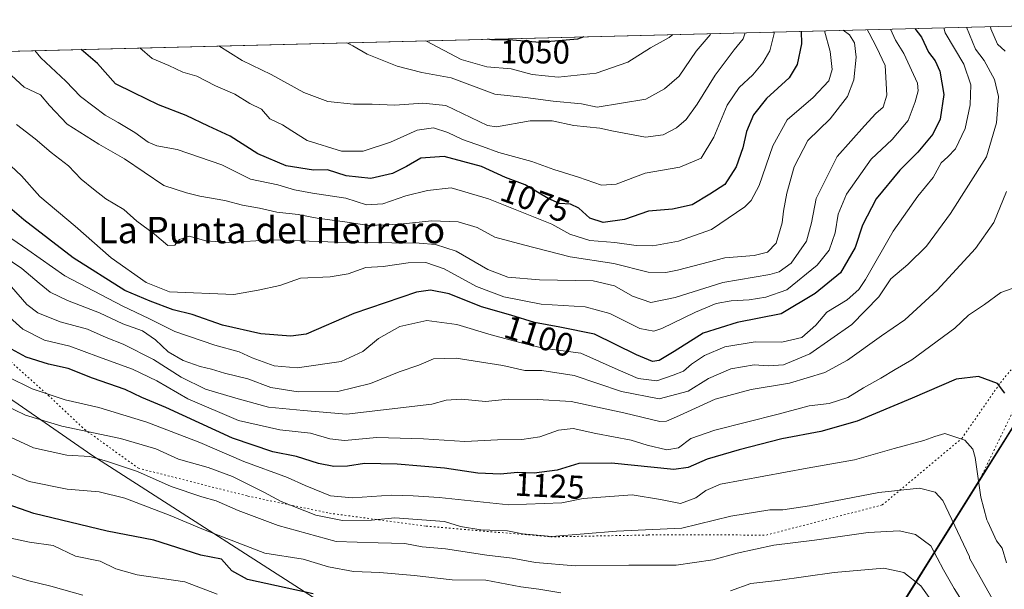
# Model space of a CAD drawing. Units: metres. Extents: x 672146 to 675560, y 4735986 to 4737604.
# Drawn here: x 674873 to 675171, y 4737425 to 4737598 of the extents above; entities that cross this region are included whole.
import ezdxf
from ezdxf.enums import TextEntityAlignment as Align

# ---------------------------------------------------------------- set-up
doc = ezdxf.new("R2010")
doc.units = ezdxf.units.M
doc.header["$MEASUREMENT"] = 0
doc.linetypes.add('DGN Style 5', pattern=[1.1536117293433497, 0.4944050268614355, -0.6592067024819142])
for name, color, linetype, lineweight in [('Arbolado forestal CxS', 92, 'Continuous', 0), ('Comarca', 135, 'Continuous', 13), ('Comarca CxS', 21, 'Continuous', 0), ('Comunidad autónoma', 142, 'Continuous', 30), ('Comunidad Autónoma CxS', 142, 'Continuous', 0), ('Curva de nivel maestra', 30, 'Continuous', 30), ('Curva de nivel normal', 30, 'Continuous', 0), ('Espacio natural protegido', 121, 'Continuous', 13), ('Espacio natural protegido CxS', 121, 'Continuous', 0), ('Municipio', 91, 'Continuous', 13), ('Municipio CxS', 4, 'Continuous', 0), ('Provincia', 7, 'Continuous', 0), ('Provincia CxS', 1, 'Continuous', 0), ('Rótulo de curva de nivel directora', 7, 'Continuous', 0), ('Texto cartográfico', 7, 'Continuous', 0), ('Vía pecuaria eje', 92, 'DGN Style 5', 0)]:
    doc.layers.add(name, color=color, linetype=linetype, lineweight=lineweight)
doc.styles.add('Style-Arial', font='txt')

# ---------------------------------------------------------------- blocks, each defined once
blk = doc.blocks.new('*U7')
at = {"layer": 'Arbolado forestal CxS', "color": 92, "linetype": 'Continuous', "lineweight": 0}
for points in [[(675190.7704999996, 4737502.1755, 1114.834499999997), (675163.7603000002, 4737459.106100001, 1130.364400000006), (675128.2401000002, 4737402.2071, 1157.059699999998)], [(674639.9321, 4737582.716399999, 1093.199699999997), (675249.119, 4737598.0744, 1130.569699999993)]]:
    blk.add_polyline3d(points, dxfattribs=at)

msp = doc.modelspace()

# ---------------------------------------------------------------- linework, layer by layer
at = {"layer": 'Arbolado forestal CxS', "color": 92, "linetype": 'Continuous', "lineweight": 0, "extrusion": (-0.09273344668489401, -0.002337886818143435, 0.995688225375376), "elevation": -72568.45132535347, "flags": 128}
msp.add_lwpolyline([(-4719075.03590464, 790595.1291430264), (-4719075.035904639, 791114.9036837702)], dxfattribs=at)
at = {"layer": 'Arbolado forestal CxS', "color": 92, "linetype": 'Continuous', "lineweight": 0}
for points in [[(675249.119, 4737598.0745, 1130.569699999993), (675238.4908999996, 4737577.204299999, 1123.689100000003), (675215.1507000001, 4737539.324899999, 1113.1829), (675190.7704999996, 4737502.1755, 1114.834499999997), (675163.7603000002, 4737459.106100001, 1130.364400000006), (675128.2401000002, 4737402.2071, 1157.059699999998), (675116.2298999998, 4737376.8375, 1168.097800000003), (675103.7297, 4737342.047900001, 1182.864199999996), (675099.6095000004, 4737329.738100001, 1189.321800000005), (675083.4190999997, 4737281.378699999, 1192.552400000001), (675030.4603000004, 4737304.8289, 1199.530700000003), (674994.2609000001, 4737318.968900001, 1189.774600000004), (674956.5916999998, 4737331.1491, 1178.088799999998), (674931.9506999999, 4737336.069300001, 1173.997300000003), (674910.4725000003, 4737336.6193, 1173.257400000002), (674876.4228999997, 4737332.6395, 1177.479699999996), (674854.2433000002, 4737326.4297, 1179.773199999996), (674844.1633000001, 4737314.459899999, 1177.270799999999), (674825.6227000002, 4737254.220899999, 1163.394799999995), (674819.6633000001, 4737236.586300001, 1160.203099999999), (674813.8322999999, 4737219.331300001, 1155.949200000003), (674802.6120999996, 4737186.1217, 1147.248999999996), (674802.2150999998, 4737184.9461, 1146.685700000002), (674801.3021000001, 4737182.241900001, 1145.614400000006)], [(675128.2401000002, 4737402.2071, 1157.059699999998), (675163.7603000002, 4737459.106100001, 1130.364400000006), (675190.7704999996, 4737502.1755, 1114.834499999997)]]:
    msp.add_polyline3d(points, dxfattribs=at)
at = {"layer": 'Comarca', "color": 135, "linetype": 'Continuous', "lineweight": 13, "flags": 128}
msp.add_lwpolyline([(675248.9516144875, 4737598.070132146), (675244.1821000002, 4737588.708000002), (675238.3471000004, 4737577.252999999), (675224.0371000007, 4737554.0301), (675215.0040999998, 4737539.3711), (675200.8582000015, 4737517.815900001), (675190.6251000017, 4737502.223099999), (675178.8690999995, 4737483.479100003), (675172.3561000022, 4737473.094100002), (675163.6141000006, 4737459.156000001), (675128.0949000004, 4737402.255100003), (675116.091900001, 4737376.887000003), (675109.2744000019, 4737357.923699998), (675103.5851000014, 4737342.098099999), (675099.4650999998, 4737329.787100002)], dxfattribs=at)
at = {"layer": 'Comarca CxS', "color": 21, "linetype": 'Continuous', "lineweight": 0, "flags": 128}
for points in [[(673341.1886, 4737549.974500001), (674692.4334000014, 4737584.040100001), (675248.9516257424, 4737598.07021528)], [(675172.356059999, 4737473.09412), (675163.6140599996, 4737459.156000001), (675128.0949400003, 4737402.25512)]]:
    msp.add_lwpolyline(points, dxfattribs=at)
at = {"layer": 'Comunidad autónoma', "color": 142, "linetype": 'Continuous', "lineweight": 30, "flags": 128}
msp.add_lwpolyline([(675248.9516144875, 4737598.070132146), (675244.1821000002, 4737588.708000002), (675238.3471000004, 4737577.252999999), (675224.0371000007, 4737554.0301), (675215.0040999998, 4737539.3711), (675200.8582000015, 4737517.815900001), (675190.6251000017, 4737502.223099999), (675178.8690999995, 4737483.479100003), (675172.3561000022, 4737473.094100002), (675163.6141000006, 4737459.156000001), (675128.0949000004, 4737402.255100003), (675116.091900001, 4737376.887000003), (675109.2744000019, 4737357.923699998), (675103.5851000014, 4737342.098099999), (675099.4650999998, 4737329.787100002)], dxfattribs=at)
at = {"layer": 'Comunidad Autónoma CxS', "color": 142, "linetype": 'Continuous', "lineweight": 0, "flags": 128}
for points in [[(673341.1886, 4737549.974500001), (674692.4334000014, 4737584.040100001), (675248.9516257424, 4737598.07021528)], [(675172.356059999, 4737473.09412), (675163.6140599996, 4737459.156000001), (675128.0949400003, 4737402.25512)]]:
    msp.add_lwpolyline(points, dxfattribs=at)
at = {"layer": 'Curva de nivel maestra', "color": 30, "linetype": 'Continuous', "lineweight": 30, "flags": 128}
for points, elevation in [([(675143.7177999998, 4737595.417099999), (675145.7000000002, 4737592.8101), (675147.8600000005, 4737588.2501), (675149.8200000003, 4737585.640100001), (675151.2800000003, 4737582.520099999), (675152.4600000001, 4737575.420100001), (675151.3799999999, 4737567.960100001), (675149.1600000003, 4737563.380100001), (675144.5700000003, 4737557.9001), (675139.1100000005, 4737552.4901), (675131.9800000006, 4737543.8301), (675127.8099999997, 4737535.8301), (675125.6200000001, 4737529.040100001), (675121.1799999997, 4737521.350099999), (675113.5199999996, 4737515.110099999), (675103.2100000001, 4737508.9301), (675089.8600000005, 4737506.3101), (675079.6200000001, 4737503.140100001), (675070.7800000003, 4737497.5801), (675066.2400000002, 4737494.790100001), (675064.2599999999, 4737494.460100001), (675059.3799999999, 4737496.550100001), (675046.7300000006, 4737502.780099999), (675036.2199999997, 4737504.870100001), (675028.5099999999, 4737506.290100001), (675021.3799999999, 4737508.5601), (675012.4500000002, 4737511.030099999), (675002.6799999997, 4737514.9901), (674996.9699999997, 4737516.120100001), (674992.7999999998, 4737515.520099999), (674973.79, 4737509.0601), (674959.3200000003, 4737502.780099999), (674954.7400000002, 4737502.190099999), (674945.5999999996, 4737502.880100001), (674934, 4737505.520099999), (674924.7999999998, 4737508.790100001), (674919.0800000001, 4737510.190099999), (674912.0800000001, 4737512.800100001), (674904.4600000001, 4737516.030099999), (674888.7599999999, 4737525.9301), (674873.8499999996, 4737537.420100001), (674868.2199999997, 4737542.2601)], 1100), ([(675109.3063000003, 4737594.5496), (675109.3600000005, 4737590.790100001), (675108.0800000001, 4737584.4901), (675105.6200000001, 4737580.5001), (675098.7999999998, 4737574.200099999), (675094.8099999997, 4737569.2601), (675092.6799999997, 4737564.220100001), (675091.6200000001, 4737559.2601), (675089.5499999998, 4737553.4901), (675086.1100000005, 4737548.1601), (675081.6100000005, 4737545.170100001), (675076.2599999999, 4737541.9801), (675070.3099999997, 4737540.620100001), (675063.0199999996, 4737540.0101), (675055.7800000003, 4737537.5601), (675049.2800000003, 4737536.670100001), (675045.2999999998, 4737537.9801), (675041.9600000001, 4737540.970100001), (675039.4299999997, 4737542.1601), (675036.1200000001, 4737542.370100001), (675032.6900000004, 4737543.9001), (675025.7199999997, 4737548.0801), (675019.6900000004, 4737550.270099999), (675012.4500000002, 4737553.540100001), (675001.1200000001, 4737556.640100001), (674994.1200000001, 4737556.0701), (674989.79, 4737553.5601), (674985.4699999997, 4737551.4301), (674978.9600000001, 4737549.9801), (674971.4500000002, 4737550.720100001), (674965.79, 4737552.610099999), (674961.5800000001, 4737552.5001), (674953.3300000001, 4737553.840100001), (674944.7300000006, 4737557.440099999), (674936.3600000005, 4737562.770099999), (674929.7599999999, 4737565.790100001), (674923.0599999997, 4737569.0801), (674914.6299999999, 4737572.3201), (674907.2000000002, 4737575.880100001), (674901.6600000003, 4737578.6501), (674896.1600000003, 4737584.840100001), (674891.2258000001, 4737589.051700001)], 1075), ([(675043.4763000002, 4737592.890000001), (675041.54, 4737592.220100001), (675030.0099999999, 4737591.170100001), (675022, 4737591.9101), (675015.4600000001, 4737591.960100001), (675014.3120999997, 4737592.1547)], 1050), ([(675170.9299999997, 4737484.880100001), (675168.7800000003, 4737487.8201), (675163, 4737489.9101), (675156.2400000002, 4737489.190099999), (675142.9000000004, 4737483.370100001), (675126.2800000003, 4737476.470100001), (675115.2400000002, 4737473.3101), (675103.4500000002, 4737471.100099999), (675090.5300000003, 4737467.770099999), (675080.7699999996, 4737464.940099999), (675075.0499999998, 4737462.4301), (675070.7100000001, 4737461.8201), (675051.8600000005, 4737463.7501), (675041.9400000004, 4737463.5701), (675035.3399999999, 4737461.590100001), (675028.3799999999, 4737460.620100001), (675023.3600000005, 4737460.880100001), (675018.1900000004, 4737460.4001), (675011.3600000005, 4737460.700099999), (675001.2999999998, 4737462.190099999), (674986.9699999997, 4737463.440099999), (674977, 4737463.5801), (674971.8399999999, 4737462.790100001), (674967.75, 4737462.720100001), (674963.0700000003, 4737463.640100001), (674956.4600000001, 4737465.710100001), (674949.2400000002, 4737467.130100001), (674937.0300000003, 4737471.280099999), (674916.8200000003, 4737480.520099999), (674909.6100000005, 4737483.640100001), (674904.5800000001, 4737485.9801), (674894.6100000005, 4737489.420100001), (674887.3099999997, 4737492.340100001), (674881.3499999996, 4737493.6601), (674874.54, 4737495.840100001), (674870.1399999997, 4737498.210100001)], 1125), ([(674961.4699999997, 4737424.100099999), (674941.6399999997, 4737428.420100001), (674936.8399999999, 4737431.050100001), (674933.7100000001, 4737434.5801), (674927.4800000006, 4737435.800100001), (674913.2400000002, 4737440.3301), (674899.1299999999, 4737443.140100001), (674876.8700000001, 4737448.4001), (674866.3799999999, 4737452.050100001)], 1150)]:
    msp.add_lwpolyline(points, dxfattribs=dict(at, elevation=elevation))
at = {"layer": 'Curva de nivel normal', "color": 30, "linetype": 'Continuous', "lineweight": 0, "flags": 128}
for points, elevation in [([(674859.0199999996, 4737532.2401), (674873.2000000002, 4737522.670100001), (674878.5, 4737518.220100001), (674881.8099999997, 4737515.5601), (674887.1100000005, 4737512.970100001), (674896.7999999998, 4737509.300100001), (674903.8799999999, 4737505.9101), (674909.7599999999, 4737503.800100001), (674913.75, 4737501.120100001), (674917.5899999999, 4737497.4801), (674922.0800000001, 4737494.7601), (674927.2800000003, 4737492.960100001), (674930.7300000006, 4737492.200099999), (674934.6399999997, 4737490.950099999), (674941.6699999999, 4737489.280099999), (674948.6100000005, 4737486.600099999), (674956.9000000004, 4737485.3301), (674968.9500000002, 4737485.4001), (674978.8300000001, 4737487.800100001), (674987.5199999996, 4737491.360099999), (674993.5199999996, 4737493.4101), (674997.8799999999, 4737495.3301), (675004.75, 4737495.4901), (675018.8799999999, 4737493.2501), (675025.5999999996, 4737491.7301), (675030.7000000002, 4737491.7401), (675040.5599999997, 4737490.220100001), (675054.8399999999, 4737485.390100001), (675066.2599999999, 4737483.1601), (675075.0800000001, 4737485.5101), (675081.1699999999, 4737489.3101), (675087.9600000001, 4737492.2401), (675095.04, 4737493.450099999), (675099.4000000004, 4737493.1601), (675103.8799999999, 4737493.460100001), (675111.9400000004, 4737496.850099999), (675124.5899999999, 4737505.7601), (675132.7699999996, 4737514.140100001), (675136.4000000004, 4737519.530099999), (675141.5899999999, 4737523.870100001), (675147.2199999997, 4737529.5001), (675154.54, 4737539.370100001), (675165.4199999999, 4737556.540100001), (675168.3899999997, 4737566.840100001), (675169.0800000001, 4737574.8201), (675167.8499999996, 4737579.960100001), (675164.6900000004, 4737585.6601), (675162.0499999998, 4737589.170100001), (675159.3717999998, 4737595.811799999)], 1110), ([(674862.0199999996, 4737537.210100001), (674875.0899999999, 4737528.3201), (674886.3099999997, 4737520.4301), (674903.8399999999, 4737511.2401), (674911.6900000004, 4737507.5001), (674919.5700000003, 4737503.630100001), (674931.75, 4737499.470100001), (674939.0199999996, 4737497.460100001), (674943.0199999996, 4737495.610099999), (674949.6500000004, 4737493.1601), (674956.6100000005, 4737492.5801), (674970.0099999999, 4737494.520099999), (674976.4800000006, 4737497.5801), (674981.2599999999, 4737501.5001), (674987.7599999999, 4737505.1501), (674995.8700000001, 4737506.880100001), (675004.9600000001, 4737505.7601), (675015.3899999997, 4737502.5801), (675024.0300000003, 4737500.3101), (675031.0499999998, 4737498.5701), (675042.5099999999, 4737497.0101), (675053.9000000004, 4737491.960100001), (675059.9299999997, 4737489.4001), (675065.6100000005, 4737488.6601), (675070.5499999998, 4737490.3301), (675073.6399999997, 4737491.620100001), (675076.1100000005, 4737493.690099999), (675080.0499999998, 4737496.3301), (675086.1900000004, 4737498.940099999), (675095.3799999999, 4737500.4301), (675103.4500000002, 4737500.350099999), (675109.4900000002, 4737501.8201), (675113.6799999997, 4737505.4801), (675117.0199999996, 4737509.460100001), (675123.1600000003, 4737513.2301), (675126.7000000002, 4737516.360099999), (675128.7199999997, 4737519.3101), (675137.0899999999, 4737534.040100001), (675144.5999999996, 4737544.620100001), (675149.2999999998, 4737550.300100001), (675151.6500000004, 4737554.7501), (675153.7400000002, 4737556.4801), (675156.0199999996, 4737558.9901), (675158.9400000004, 4737565.100099999), (675160.5099999999, 4737572.2301), (675160.6399999997, 4737578.360099999), (675158.5300000003, 4737584.610099999), (675152.8700000001, 4737594.140100001), (675152.5263, 4737595.6393)], 1105), ([(674869.9199999999, 4737553.770099999), (674873.0999999996, 4737550.8101), (674878.6500000004, 4737544.530099999), (674889.4100000003, 4737535.5101), (674900.2800000003, 4737525.950099999), (674910.9500000002, 4737518.460100001), (674917.9400000004, 4737515.590100001), (674937.4100000003, 4737514.780099999), (674944.8099999997, 4737516.100099999), (674951.4100000003, 4737517.5101), (674957.6799999997, 4737519.7301), (674966.5999999996, 4737520.130100001), (674972.1200000001, 4737521.030099999), (674977.4600000001, 4737522.960100001), (674982.6500000004, 4737523.3101), (674990.2199999997, 4737524.360099999), (674995.6500000004, 4737524.4901), (675001.1200000001, 4737522.630100001), (675010.9000000004, 4737517.270099999), (675019.2100000001, 4737514.0701), (675030.5599999997, 4737511.870100001), (675043.8399999999, 4737511.050100001), (675051.3399999999, 4737509.0101), (675060.4199999999, 4737504.470100001), (675064.6699999999, 4737503.710100001), (675067.0800000001, 4737504.460100001), (675077.29, 4737509.4801), (675083.5800000001, 4737512.100099999), (675088.1100000005, 4737512.9001), (675093.5599999997, 4737513.170100001), (675098.5499999998, 4737514.020099999), (675104.8899999997, 4737516.2601), (675114.1100000005, 4737523.7401), (675117.79, 4737528.210100001), (675119.5899999999, 4737533.530099999), (675120.5199999996, 4737539.170100001), (675122.9600000001, 4737545.1601), (675130.5199999996, 4737555.8201), (675136.8499999996, 4737561.8201), (675141.6600000003, 4737567.4901), (675143.7599999999, 4737573.1601), (675144.7400000002, 4737576.540100001), (675144.5199999996, 4737578.8201), (675140.4000000004, 4737587.8201), (675137.8399999999, 4737591.9001), (675136.3498999998, 4737595.2315)], 1095), ([(674870.1200000001, 4737581.200099999), (674873.9199999999, 4737577.620100001), (674878.9400000004, 4737575.300100001), (674881.5800000001, 4737572.120100001), (674886.9900000002, 4737566.4101), (674896.5899999999, 4737560.3201), (674904.3799999999, 4737555.890100001), (674916.2800000003, 4737547.8301), (674923.1299999999, 4737545.590100001), (674927.1200000001, 4737544.6501), (674934.7400000002, 4737543.3301), (674940.0499999998, 4737541.840100001), (674945.2199999997, 4737540.940099999), (674950.4299999997, 4737539.800100001), (674956.9299999997, 4737539.040100001), (674962.7400000002, 4737537.9801), (674971.0999999996, 4737536.8101), (674978.3499999996, 4737535.700099999), (674987.7599999999, 4737536.0801), (674997.4199999999, 4737537.120100001), (675005.3799999999, 4737536.800100001), (675011.2000000002, 4737535.110099999), (675016.5199999996, 4737532.130100001), (675025.1600000003, 4737529.870100001), (675039.3200000003, 4737526.190099999), (675052.5599999997, 4737524.1801), (675062.9699999997, 4737521.620100001), (675068.3399999999, 4737521.450099999), (675071.7800000003, 4737522.170100001), (675086.1100000005, 4737525.960100001), (675095.0099999999, 4737526.5801), (675099.0499999998, 4737527.600099999), (675101.7100000001, 4737530.4101), (675103.5300000003, 4737536.4801), (675103.9299999997, 4737540.040100001), (675104.9299999997, 4737545.550100001), (675107.1900000004, 4737553.4801), (675111.29, 4737561.4901), (675118.0199999996, 4737568.020099999), (675123.29, 4737574.7601), (675125.2300000006, 4737579.880100001), (675125.9000000004, 4737586.700099999), (675125.3899999997, 4737591.040100001), (675123.9000000004, 4737593.5001), (675122.0367000002, 4737594.8706)], 1085), ([(674871.6100000005, 4737566.350099999), (674877.3300000001, 4737561.9301), (674882.1299999999, 4737557.840100001), (674887.3499999996, 4737553.790100001), (674891.2100000001, 4737549.770099999), (674894.9199999999, 4737546.7401), (674898.7199999997, 4737543.7501), (674904.1600000003, 4737540.530099999), (674908.04, 4737537.020099999), (674913.4000000004, 4737533.110099999), (674917.4699999997, 4737529.640100001), (674919.6200000001, 4737529.720100001), (674921.0199999996, 4737531.440099999), (674923.9199999999, 4737532.460100001), (674929.0099999999, 4737531.050100001), (674935.9100000003, 4737530.610099999), (674949.0099999999, 4737531.380100001), (674968.7400000002, 4737530.6501), (674993.5899999999, 4737530.3301), (674998.5800000001, 4737529.960100001), (675004.7800000003, 4737527.960100001), (675014.4000000004, 4737522.4101), (675020.4400000004, 4737520.040100001), (675030.0499999998, 4737519.280099999), (675046.2400000002, 4737518.9001), (675052.7400000002, 4737517.460100001), (675058.1500000004, 4737514.270099999), (675063.7800000003, 4737512.420100001), (675071.1100000005, 4737513.9001), (675085.5700000003, 4737518.470100001), (675099.79, 4737520.850099999), (675102.6200000001, 4737521.670100001), (675106.2699999996, 4737524.350099999), (675110.8899999997, 4737530.960100001), (675112.4199999999, 4737536.4901), (675113.7999999998, 4737543.870100001), (675120.1500000004, 4737556.5701), (675128.4100000003, 4737565.960100001), (675131.8799999999, 4737569.640100001), (675134.1600000003, 4737571.540100001), (675135.1799999997, 4737575.1601), (675134.7100000001, 4737584.210100001), (675132.0999999996, 4737589.780099999), (675129.9100000003, 4737594.020099999), (675129.2176999999, 4737595.051700001)], 1090), ([(675116.3507000003, 4737594.727299999), (675118.0300000003, 4737588.4101), (675118.6399999997, 4737583.0101), (675117.6399999997, 4737579.5801), (675112.8700000001, 4737574.5001), (675105, 4737567.690099999), (675100.7300000006, 4737559.870100001), (675096.5499999998, 4737547.840100001), (675094.0999999996, 4737543.280099999), (675092.1799999997, 4737541.4101), (675082.1699999999, 4737534.5001), (675072.0999999996, 4737530.960100001), (675064.3499999996, 4737529.590100001), (675059.2999999998, 4737529.610099999), (675052.8499999996, 4737530.550100001), (675045.2599999999, 4737531.140100001), (675039.1699999999, 4737533.130100001), (675033.79, 4737536.0701), (675014.5999999996, 4737543.8201), (675003.29, 4737547.140100001), (674996.1100000005, 4737546.270099999), (674989.5, 4737544.700099999), (674982.6299999999, 4737542.2601), (674977.6399999997, 4737542.020099999), (674971.3300000001, 4737544.040100001), (674961.3200000003, 4737545.5001), (674955.8099999997, 4737546.4901), (674950.7999999998, 4737547.9901), (674942.4699999997, 4737549.780099999), (674933.8499999996, 4737554.100099999), (674920.3200000003, 4737558.780099999), (674914.1799999997, 4737559.860099999), (674911.4699999997, 4737560.950099999), (674907.4699999997, 4737563.9001), (674902.4699999997, 4737566.950099999), (674898.4400000004, 4737569.1501), (674890.9699999997, 4737574.7501), (674886.5899999999, 4737579.4801), (674879.0099999999, 4737586.4901), (674877.2088000001, 4737588.6983)], 1080), ([(675101.1134000003, 4737594.3432), (675101.1399999997, 4737593.840100001), (675099.7400000002, 4737588.670100001), (675097.6399999997, 4737584.970100001), (675094.6399999997, 4737581.4001), (675090.4500000002, 4737577.4901), (675086.8600000005, 4737572.1601), (675082.8099999997, 4737562.4901), (675079.04, 4737556.100099999), (675072.5300000003, 4737553.380100001), (675062.0800000001, 4737551.520099999), (675053.2000000002, 4737548.2401), (675048.7999999998, 4737547.9001), (675041.79, 4737550.340100001), (675034.3600000005, 4737552.6801), (675027.7199999997, 4737555.0801), (675017.6799999997, 4737557.880100001), (675012.7800000003, 4737559.6501), (675006.7000000002, 4737561.7401), (675002.2300000006, 4737563.940099999), (674997.8899999997, 4737565.290100001), (674992.9800000006, 4737564.5801), (674984.8899999997, 4737560.940099999), (674976.6399999997, 4737558.200099999), (674970.0899999999, 4737558.190099999), (674959.6500000004, 4737561.4301), (674955.04, 4737564.420100001), (674952.1600000003, 4737566.1801), (674948.3899999997, 4737568.030099999), (674945.8099999997, 4737570.950099999), (674942.3200000003, 4737572.630100001), (674937.7699999996, 4737575.4901), (674931.8600000005, 4737578.0101), (674926.2199999997, 4737580.940099999), (674922, 4737582.1801), (674917.7199999997, 4737584.1601), (674912.7000000002, 4737586.3101), (674908.9764, 4737589.499199999)], 1070), ([(674932.9330000002, 4737590.1032), (674939.9800000006, 4737585.670100001), (674948.7599999999, 4737581.460100001), (674958.6399999997, 4737576.0001), (674965.8799999999, 4737573.2501), (674973.7400000002, 4737572.440099999), (674979.3899999997, 4737572.470100001), (674986.25, 4737572.130100001), (674994.6900000004, 4737572.770099999), (675001.6900000004, 4737572.0601), (675014.3099999997, 4737566.0001), (675016.9900000002, 4737565.6501), (675027.2100000001, 4737567.4301), (675033.9000000004, 4737567.420100001), (675040.4199999999, 4737566.030099999), (675048.3200000003, 4737565.210100001), (675052.4199999999, 4737564.290100001), (675062.1100000005, 4737562.450099999), (675067.4500000002, 4737563.200099999), (675071.54, 4737565.3101), (675074.4199999999, 4737567.800100001), (675077.7599999999, 4737572.4901), (675083.2000000002, 4737581.2601), (675088.9900000002, 4737588.9001), (675091.7400000002, 4737592.2601), (675092.2671999997, 4737594.120100001)], 1065), ([(675081.9187000003, 4737593.859200001), (675081.6799999997, 4737593.4801), (675077.4800000006, 4737588.5001), (675072.2800000003, 4737580.970100001), (675067.8700000001, 4737577.1501), (675062.2800000003, 4737573.9901), (675047.54, 4737571.5801), (675042.7599999999, 4737572.540100001), (675034.1200000001, 4737573.350099999), (675025.79, 4737574.5001), (675016.4800000006, 4737575.520099999), (675003.29, 4737580.4301), (674994.4199999999, 4737582.120100001), (674986.9299999997, 4737583.960100001), (674977.79, 4737587.600099999), (674973.54, 4737590.170100001), (674971.7225000003, 4737591.0811)], 1060), ([(675171.1100000005, 4737588.530099999), (675168.7800000003, 4737590.630100001), (675166.7400000002, 4737595.3201), (675166.5734999999, 4737595.9933)], 1115), ([(675070.3768999996, 4737593.568299999), (675069.2999999998, 4737592.6601), (675063.6900000004, 4737589.5601), (675056.7699999996, 4737585.220100001), (675047.1699999999, 4737581.880100001), (675035.6600000003, 4737580.690099999), (675027.7999999998, 4737581.5001), (675021.4400000004, 4737583.140100001), (675014.0899999999, 4737583.790100001), (675006.2699999996, 4737585.970100001), (674995.8399999999, 4737591.540100001), (674995.6487999996, 4737591.6843)], 1055), ([(674870.0899999999, 4737517.0801), (674874.7199999997, 4737511.8201), (674878.0599999997, 4737509.220100001), (674884.9000000004, 4737506.540100001), (674893.1500000004, 4737504.2601), (674898.8200000003, 4737501.8101), (674903.9299999997, 4737499.7501), (674913.1100000005, 4737495.100099999), (674921.5099999999, 4737489.710100001), (674928.8499999996, 4737486.130100001), (674938.0499999998, 4737483.350099999), (674947.9400000004, 4737480.670100001), (674958.5300000003, 4737479.670100001), (674971.5800000001, 4737478.5601), (674997.4600000001, 4737481.540100001), (675001.7599999999, 4737482.7401), (675006.4299999997, 4737483.050100001), (675013.7100000001, 4737482.4001), (675020.5300000003, 4737483.050100001), (675029.4600000001, 4737482.9801), (675039.6600000003, 4737482.380100001), (675055.6100000005, 4737478.9301), (675066.4900000002, 4737476.3201), (675068.4600000001, 4737476.4101), (675072.4500000002, 4737478.190099999), (675083.2800000003, 4737483.100099999), (675094.0999999996, 4737486.020099999), (675105.75, 4737487.9101), (675116.4400000004, 4737491.140100001), (675123.3200000003, 4737494.950099999), (675133.5999999996, 4737502.290100001), (675140.6399999997, 4737507.130100001), (675150.4400000004, 4737516.1601), (675162.0700000003, 4737528.770099999), (675167.6399999997, 4737536.630100001), (675171.5099999999, 4737546.030099999)], 1115), ([(674864.4400000004, 4737512.420100001), (674873.5300000003, 4737504.2601), (674880.1299999999, 4737500.9301), (674887.7999999998, 4737499.170100001), (674896.4699999997, 4737495.940099999), (674906.7999999998, 4737492.220100001), (674914.1299999999, 4737488.6601), (674923.4900000002, 4737483.200099999), (674938.8899999997, 4737476.610099999), (674951.4199999999, 4737473.8101), (674960.7199999997, 4737472.770099999), (674966.5300000003, 4737471.030099999), (674970.9900000002, 4737470.5801), (674980.7400000002, 4737471.440099999), (674994.9400000004, 4737471.100099999), (675007.4100000003, 4737470.280099999), (675017.3399999999, 4737470.7601), (675024.6799999997, 4737470.920100001), (675030.0999999996, 4737471.6501), (675035.8200000003, 4737473.670100001), (675040.2100000001, 4737474.1801), (675047.1200000001, 4737472.6801), (675057.7599999999, 4737470.640100001), (675062.6500000004, 4737469.190099999), (675068.5800000001, 4737467.690099999), (675072.1100000005, 4737468.370100001), (675075.8600000005, 4737471.140100001), (675083.1200000001, 4737473.7401), (675102.3399999999, 4737478.5001), (675111.7000000002, 4737481.030099999), (675117.7199999997, 4737481.7401), (675123.4400000004, 4737483.550100001), (675128.1100000005, 4737486.530099999), (675133.4400000004, 4737489.420100001), (675137.7699999996, 4737492.100099999), (675142.7699999996, 4737494.9801), (675155.7699999996, 4737504.590100001), (675159.9600000001, 4737508.5801), (675164.8399999999, 4737511.780099999), (675169.7400000002, 4737515.450099999), (675174.5800000001, 4737517.170100001)], 1120), ([(674869.04, 4737489.860099999), (674876.4000000004, 4737486.2601), (674886.4100000003, 4737482.9001), (674896.5599999997, 4737480.600099999), (674911.0700000003, 4737476.100099999), (674927.1799999997, 4737469.9901), (674940.5199999996, 4737464.210100001), (674953.6699999999, 4737459.4001), (674959.0300000003, 4737456.9801), (674966.7599999999, 4737453.790100001), (674973.4199999999, 4737453.190099999), (674985.1100000005, 4737454.040100001), (674991.79, 4737453.850099999), (674999.5999999996, 4737453.3201), (675020.7100000001, 4737451.100099999), (675036.79, 4737451.720100001), (675043.2800000003, 4737453.0001), (675058.0499999998, 4737454.120100001), (675066.6799999997, 4737452.7401), (675072.7599999999, 4737451.440099999), (675077.3899999997, 4737453.170100001), (675080.4500000002, 4737455.460100001), (675084.8600000005, 4737457.370100001), (675111.1100000005, 4737462.200099999), (675125.4400000004, 4737464.6801), (675137.4400000004, 4737468.110099999), (675146.4400000004, 4737470.550100001), (675149.7699999996, 4737471.780099999), (675152.7699999996, 4737472.710100001), (675158.8200000003, 4737470.630100001), (675161.2400000002, 4737467.9301), (675161.9800000006, 4737465.370100001), (675163.7199999997, 4737453.4101), (675165.5, 4737446.5801), (675165.7800000003, 4737445.880100001), (675168.4699999997, 4737440.210100001), (675170.1900000004, 4737437.9301), (675171.5, 4737433.5101)], 1130), ([(674867.6600000003, 4737481.520099999), (674874.3600000005, 4737478.280099999), (674885.4000000004, 4737474.9001), (674903.1100000005, 4737471.140100001), (674913.8300000001, 4737468.0701), (674920.7199999997, 4737464.9101), (674929.6699999999, 4737462.4001), (674937.0300000003, 4737459.670100001), (674946.5099999999, 4737454.9101), (674951.8399999999, 4737452.040100001), (674962.2599999999, 4737447.960100001), (674970.4100000003, 4737446.360099999), (674979.1200000001, 4737446.460100001), (674986.2599999999, 4737447.110099999), (675001.2599999999, 4737446.0001), (675006.0800000001, 4737444.550100001), (675012.25, 4737443.460100001), (675020.3200000003, 4737443.190099999), (675024.9199999999, 4737442.3201), (675033.7199999997, 4737441.440099999), (675053.3700000001, 4737443.110099999), (675073.1799999997, 4737443.960100001), (675087.9600000001, 4737447.600099999), (675099.8200000003, 4737449.550100001), (675103.7699999996, 4737449.5801), (675111.7699999996, 4737450.8201), (675132.8099999997, 4737454.780099999), (675145.1299999999, 4737456.130100001), (675149.9000000004, 4737454.920100001), (675152.1399999997, 4737452.4001), (675160.29, 4737435.350099999), (675160.2100000001, 4737434.9001), (675171.7699999996, 4737414.4301)], 1135), ([(674870.0199999996, 4737471.4901), (674876.7999999998, 4737468.3201), (674886.9000000004, 4737466.100099999), (674893.8700000001, 4737465.7601), (674898.9400000004, 4737464.340100001), (674908.2999999998, 4737461.220100001), (674918.5099999999, 4737456.620100001), (674927.7999999998, 4737453.4901), (674932.1500000004, 4737452.3301), (674938.8099999997, 4737449.4001), (674950.9199999999, 4737444.8301), (674968.4000000004, 4737439.9301), (674981.1200000001, 4737439.530099999), (674989.2300000006, 4737439.360099999), (674994.54, 4737438.390100001), (675001.5499999998, 4737437.720100001), (675014.0800000001, 4737435.840100001), (675021.7800000003, 4737434.880100001), (675028.8099999997, 4737433.5701), (675040.79, 4737432.5601), (675057.1200000001, 4737432.7501), (675071.4500000002, 4737432.780099999), (675082.5700000003, 4737434.4101), (675089.8899999997, 4737436.440099999), (675101.0199999996, 4737438.8201), (675113.3300000001, 4737440.3201), (675129.5300000003, 4737442.6601), (675139.0199999996, 4737443.2401), (675143.9400000004, 4737442.0801), (675148.5, 4737438.6601), (675152.3899999997, 4737431.4301), (675155.5800000001, 4737425.770099999), (675157.2999999998, 4737423.040100001)], 1140), ([(674869.8300000001, 4737460.540100001), (674875.4400000004, 4737458.1801), (674886.9600000001, 4737455.8101), (674896.6299999999, 4737455.0101), (674904.4100000003, 4737453.120100001), (674918.2100000001, 4737447.880100001), (674928.2599999999, 4737443.630100001), (674946.7999999998, 4737436.450099999), (674958.4600000001, 4737434.5701), (674966.1200000001, 4737432.340100001), (674973.6699999999, 4737430.870100001), (674981.6600000003, 4737430.620100001), (674992.0499999998, 4737429.700099999), (675003.54, 4737428.3301), (675013.7800000003, 4737428.210100001), (675024.3600000005, 4737426.270099999), (675029.79, 4737425.5001), (675036.4600000001, 4737424.440099999)], 1145), ([(674891.6799999997, 4737423.700099999), (674882.0499999998, 4737426.470100001), (674874.9400000004, 4737428.1501), (674866.3799999999, 4737430.800100001), (674860.7800000003, 4737433.140100001), (674853.4000000004, 4737435.4301), (674844.8300000001, 4737438.850099999), (674834.75, 4737441.600099999), (674820.4299999997, 4737446.130100001), (674802.5700000003, 4737449.3301), (674795.8300000001, 4737449.530099999), (674783.4800000006, 4737448.1601), (674775.8200000003, 4737446.360099999), (674769.8200000003, 4737444.370100001), (674766.4199999999, 4737440.090100001), (674764.3799999999, 4737434.200099999), (674765.2100000001, 4737428.2601), (674767.7800000003, 4737421.920100001)], 1160), ([(674932.4100000003, 4737424.050100001), (674922.5899999999, 4737427.700099999), (674908.1900000004, 4737429.840100001), (674901.7199999997, 4737431.6501), (674896.9900000002, 4737433.9901), (674889.4900000002, 4737435.520099999), (674882.6900000004, 4737438.710100001), (674875.5700000003, 4737439.720100001), (674868.4900000002, 4737441.3201)], 1155), ([(675087.8899999997, 4737424.9801), (675094.0300000003, 4737427.200099999), (675102.1100000005, 4737428.1501), (675119.2400000002, 4737430.530099999), (675134.2800000003, 4737431.870100001), (675140.3200000003, 4737430.5801), (675145.4900000002, 4737426.520099999), (675148.5700000003, 4737422.3101)], 1145)]:
    msp.add_lwpolyline(points, dxfattribs=dict(at, elevation=elevation))
at = {"layer": 'Espacio natural protegido', "color": 121, "linetype": 'Continuous', "lineweight": 13, "flags": 128}
for points in [[(675248.9516144875, 4737598.070132146), (675244.1821000002, 4737588.708000002), (675238.3471000004, 4737577.252999999), (675224.0371000007, 4737554.0301), (675215.0040999998, 4737539.3711), (675200.8582000015, 4737517.815900001), (675190.6251000017, 4737502.223099999), (675178.8690999995, 4737483.479100003), (675172.3561000022, 4737473.094100002), (675163.6141000006, 4737459.156000001), (675128.0949000004, 4737402.255100003), (675116.091900001, 4737376.887000003), (675109.2744000019, 4737357.923699998), (675103.5851000014, 4737342.098099999), (675099.4650999998, 4737329.787100002)], [(675099.4650999998, 4737329.787100002), (675061.5914000003, 4737357.923399999), (675052.9414, 4737364.349499999), (674894.4638000005, 4737466.131600001), (674880.2973000008, 4737475.920200001), (674787.4632000009, 4737540.065700003), (674800.5131000011, 4737553.415400002), (674807.8910999997, 4737566.836199999), (674807.0131999998, 4737575.709100002), (674801.5753000001, 4737579.5001), (674790.0005000001, 4737580.199200002), (674776.2076000014, 4737569.144400002), (674763.0377000005, 4737556.152700001), (674757.7847000015, 4737550.971800001), (674748.4818000012, 4737546.044900003), (674733.307100001, 4737545.215000002), (674709.0765000024, 4737548.999200001), (674692.8258000002, 4737552.303300003), (674692.6109000006, 4737569.6661), (674692.4334012296, 4737584.040000564)]]:
    msp.add_lwpolyline(points, dxfattribs=at)
at = {"layer": 'Espacio natural protegido CxS', "color": 121, "linetype": 'Continuous', "lineweight": 0, "flags": 128}
for points in [[(674692.4334000014, 4737584.040100001), (675248.9516257424, 4737598.07021528)], [(675172.356059999, 4737473.09412), (675163.6140599996, 4737459.156000001), (675128.0949400003, 4737402.25512), (675116.091940001, 4737376.887000001), (675109.2744355684, 4737357.923687212), (675103.5850600004, 4737342.098059998), (675099.4650599987, 4737329.78712), (675061.5913999996, 4737357.923400001), (675052.9413999994, 4737364.3495), (674894.4638, 4737466.1316), (674880.2973000002, 4737475.9202), (674787.4632000005, 4737540.065700001), (674800.5131000006, 4737553.415400002), (674807.8910999993, 4737566.8362), (674807.0131999992, 4737575.709100001), (674801.5752999996, 4737579.5001), (674790.0004999995, 4737580.199200001), (674776.2076000008, 4737569.144400002), (674763.0377, 4737556.1527), (674757.7846999987, 4737550.971800001), (674748.4818000006, 4737546.044900001), (674733.3071000006, 4737545.215000001), (674709.0764999996, 4737548.999199999)]]:
    msp.add_lwpolyline(points, dxfattribs=at)
at = {"layer": 'Municipio', "color": 91, "linetype": 'Continuous', "lineweight": 13, "flags": 128}
msp.add_lwpolyline([(675248.9516144875, 4737598.070132146), (675244.1821000002, 4737588.708000002), (675238.3471000004, 4737577.252999999), (675224.0371000007, 4737554.0301), (675215.0040999998, 4737539.3711), (675200.8582000015, 4737517.815900001), (675190.6251000017, 4737502.223099999), (675178.8690999995, 4737483.479100003), (675172.3561000022, 4737473.094100002), (675163.6141000006, 4737459.156000001), (675128.0949000004, 4737402.255100003), (675116.091900001, 4737376.887000003), (675109.2744000019, 4737357.923699998), (675103.5851000014, 4737342.098099999), (675099.4650999998, 4737329.787100002)], dxfattribs=at)
at = {"layer": 'Municipio CxS', "color": 4, "linetype": 'Continuous', "lineweight": 0, "flags": 128}
for points in [[(673341.1886, 4737549.974500001), (674692.4334000014, 4737584.040100001), (675248.9516257424, 4737598.07021528)], [(675172.356059999, 4737473.09412), (675163.6140599996, 4737459.156000001), (675128.0949400003, 4737402.25512)]]:
    msp.add_lwpolyline(points, dxfattribs=at)
at = {"layer": 'Provincia', "color": 7, "linetype": 'Continuous', "lineweight": 0, "flags": 128}
msp.add_lwpolyline([(675248.9516144875, 4737598.070132146), (675244.1821000002, 4737588.708000002), (675238.3471000004, 4737577.252999999), (675224.0371000007, 4737554.0301), (675215.0040999998, 4737539.3711), (675200.8582000015, 4737517.815900001), (675190.6251000017, 4737502.223099999), (675178.8690999995, 4737483.479100003), (675172.3561000022, 4737473.094100002), (675163.6141000006, 4737459.156000001), (675128.0949000004, 4737402.255100003), (675116.091900001, 4737376.887000003), (675109.2744000019, 4737357.923699998), (675103.5851000014, 4737342.098099999), (675099.4650999998, 4737329.787100002)], dxfattribs=at)
at = {"layer": 'Provincia CxS', "color": 1, "linetype": 'Continuous', "lineweight": 0, "flags": 128}
for points in [[(673341.1886, 4737549.974500001), (674692.4334000014, 4737584.040100001), (675248.9516257424, 4737598.07021528)], [(675172.356059999, 4737473.09412), (675163.6140599996, 4737459.156000001), (675128.0949400003, 4737402.25512)]]:
    msp.add_lwpolyline(points, dxfattribs=at)
at = {"layer": 'Vía pecuaria eje', "color": 92, "linetype": 'DGN Style 5', "lineweight": 0}
for points in [[(674695.6994000003, 4737499.2653, 1132.434099999999), (674723.0118000006, 4737503.815199999, 1129.858999999997), (674754.2259999998, 4737511.614900001, 1123.691800000001), (674775.0354000004, 4737510.9648, 1142.907200000001), (674802.3476999998, 4737510.964600001, 1148.168900000004), (674816.0039999997, 4737517.464500001, 1143.455000000002), (674842.2259999998, 4737509.625600001, 1146.659499999994), (674863.0352999996, 4737500.525400001, 1144.058099999995), (674881.2433000002, 4737484.2752, 1147.320099999997), (674892.2982999999, 4737473.875, 1152.564499999993), (674908.5554999998, 4737462.174799999, 1155.891199999998), (674941.7204, 4737453.7246, 1150.367499999993), (674966.4315999999, 4737448.524300001, 1149.463099999994), (674995.6947999997, 4737444.624100001, 1148.658899999995), (675033.4117000002, 4737441.3738, 1145.8946), (675062.9686000004, 4737441.9354, 1145.876099999994), (675098.7346999999, 4737441.9351, 1150.891600000003), (675133.8505999995, 4737451.0349, 1149.564199999993), (675157.9117000002, 4737471.184900001, 1137.361900000004), (675169.6171000004, 4737488.084799999, 1132.174400000004), (675176.1201, 4737495.8849, 1126.236499999999)], [(674733.9472000003, 4737031.4091, 1173.5772), (674745.4424999999, 4737082.685500001, 1169.729999999996), (674757.0725999996, 4737112.879100001, 1162.462499999994), (674766.6235999997, 4737140.023700001, 1152.941999999996), (674770.7037000004, 4737151.6196, 1148.461800000005), (674778.2627999998, 4737175.386299999, 1153.469599999997), (674783.2057999996, 4737182.7182, 1149.2644), (674793.7540999996, 4737173.785, 1148.798899999995), (674802.4744999995, 4737186.168, 1149.626399999994), (674819.5893999999, 4737234.765100001, 1165.194000000003), (674825.4776999997, 4737254.265100001, 1163.259600000005), (674844.017, 4737314.5123, 1181.371100000004), (674854.1019000001, 4737326.483100001, 1184.7837), (674876.2816000005, 4737332.684900001, 1178.692500000005), (674910.3321000002, 4737336.669600001, 1179.331000000006), (674956.4512999998, 4737331.199300001, 1180.953899999993), (674994.1196, 4737319.0142, 1198.520799999999), (675030.3179000001, 4737304.881999999, 1206.994900000005), (675083.2797999998, 4737281.423900001, 1201.3217), (675128.0942000002, 4737402.258300001, 1167.875899999999), (675163.6140999999, 4737459.158500001, 1137.887199999997), (675181.3224999999, 4737495.8849, 1123.571200000006)]]:
    msp.add_polyline3d(points, dxfattribs=at)

# ---------------------------------------------------------------- block references
at = {"layer": 'Arbolado forestal CxS', "color": 92, "linetype": 'Continuous', "lineweight": 0}
msp.add_blockref('*U7', (0, 0), dxfattribs=at)

# ---------------------------------------------------------------- texts
at = {"layer": 'Rótulo de curva de nivel directora', "color": 7, "linetype": 'Continuous', "lineweight": 0, "style": 'Style-Arial'}
for s, rotation, p in [('1050', 359.5620176633628, (675028.6776253331, 4737588.334677567)), ('1075', 340.0397520417834, (675028.7028064068, 4737543.251415329)), ('1100', 342.3398860047041, (675029.8800721153, 4737502.157839429)), ('1125', 357.0352381135779, (675033.1024436507, 4737456.841224815))]:
    msp.add_text(s, height=7.000000000000002, rotation=rotation, dxfattribs=at).set_placement(p, align=Align.MIDDLE_CENTER)
at = {"layer": 'Texto cartográfico', "color": 7, "linetype": 'Continuous', "lineweight": 0, "style": 'Style-Arial'}
msp.add_text('La Punta del Herrero', height=8, dxfattribs=at).set_placement((674948.8946060974, 4737534.33015), align=Align.MIDDLE_CENTER)

doc.saveas('drawing.dxf')
